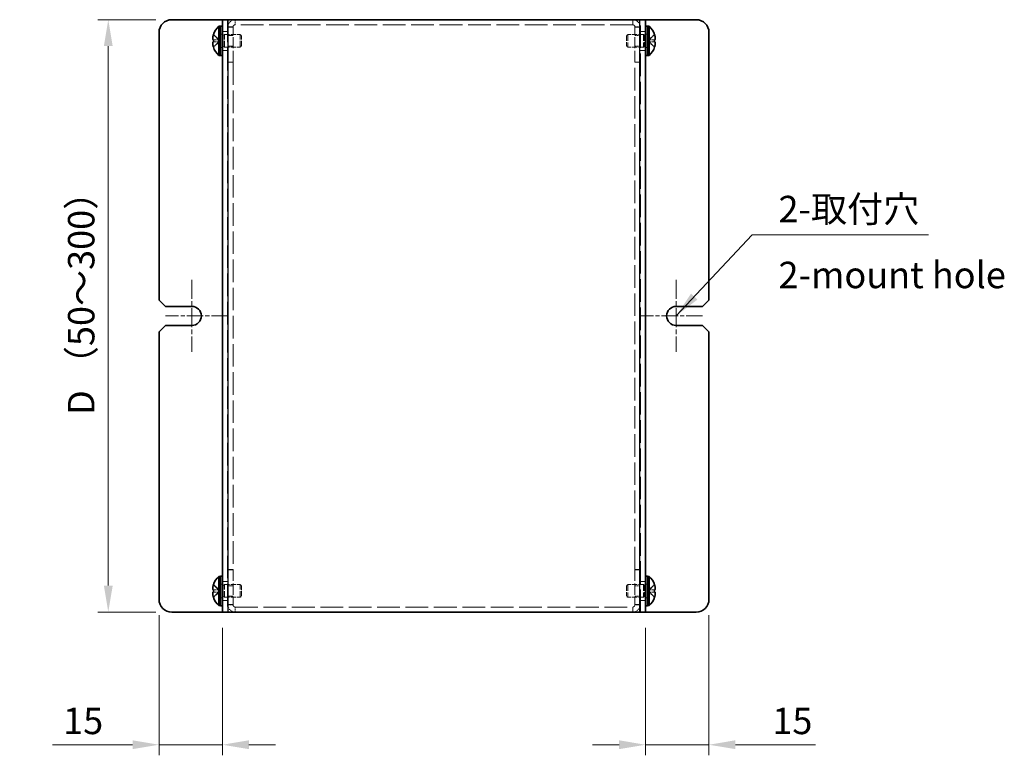
# Model space of a CAD drawing. Units: millimetres. Extents: x 36 to 2989, y 20 to 723.
# Drawn here: x 259 to 492, y 399 to 573 of the extents above; entities that cross this region are included whole.
import ezdxf

# ---------------------------------------------------------------- set-up
doc = ezdxf.new("R2010")
doc.units = ezdxf.units.MM
doc.header["$LTSCALE"] = 2.5
doc.linetypes.add('CHAIN', pattern=[0.3543, 0.2362, -0.0295, 0.0591, -0.0295])
doc.linetypes.add('DASHED', pattern=[0.2067, 0.1654, -0.0413])
doc.layers.get('Defpoints').update_dxf_attribs({"lineweight": 25})
for name, color, linetype, lineweight in [('Center Mark (ISO)', 131, 'Continuous', 18), ('Dimension (ISO)', 7, 'Continuous', 18), ('Hidden (ISO)', 7, 'DASHED', 18), ('Hidden Narrow (ISO)', 7, 'DASHED', 18), ('Symbol (ISO)', 7, 'Continuous', 18), ('Visible (ISO)', 7, 'Continuous', 35), ('Visible Narrow (ISO)', 7, 'Continuous', 25)]:
    doc.layers.add(name, color=color, linetype=linetype, lineweight=lineweight)
doc.styles.add('Note Text (TK)', font='txt')
doc.dimstyles.new('Default - Method 1b (TK)', dxfattribs={"dimscale": 2.5, "dimtxt": 2.5, "dimasz": 2.5, "dimexe": 1, "dimexo": 1.5, "dimgap": 1, "dimtad": 1, "dimtoh": 1, "dimrnd": 1e-08, "dimdsep": 46, "dimtxsty": 'Note Text (TK)', "dimcen": 0.09, "dimdle": 5, "dimclrd": 100, "dimclre": 100, "dimclrt": 7, "dimadec": 1, "dimazin": 1, "dimtfac": 1, "dimtmove": 0, "dimatfit": 3, "dimfxl": 1, "dimtolj": 1, "dimlwd": -1, "dimlwe": -1, "dimarcsym": 0})
doc.dimstyles.new('Default - Method 1b (TK)$7', dxfattribs={"dimscale": 2.5, "dimtxt": 2.5, "dimasz": 2.5, "dimexe": 1, "dimexo": 1.5, "dimgap": 1, "dimtad": 1, "dimtoh": 1, "dimrnd": 1e-08, "dimdsep": 46, "dimtxsty": 'Note Text (TK)', "dimcen": 0.09, "dimdle": 5, "dimclrd": 100, "dimclre": 100, "dimclrt": 7, "dimadec": 1, "dimazin": 1, "dimtfac": 1, "dimtmove": 0, "dimatfit": 3, "dimfxl": 1, "dimtolj": 1, "dimlwd": -1, "dimlwe": -1, "dimarcsym": 0})

# ---------------------------------------------------------------- blocks, each defined once
blk = doc.blocks.new('*D8')
at = {"layer": 'Defpoints', "color": 0}
for p in [(295.21, 573.28), (280.21, 433.28), (295.21, 433.28)]:
    blk.add_point(p, dxfattribs=at)
at = {"layer": 'Dimension (ISO)', "color": 100}
for p, q in [((291.46, 573.28), (277.71, 573.28)), ((280.21, 567.03), (280.21, 439.53)), ((291.46, 433.28), (277.71, 433.28))]:
    blk.add_line(p, q, dxfattribs=at)
for points in [[(279.17, 567.03), (281.26, 567.03), (280.21, 573.28)], [(279.17, 439.53), (281.26, 439.53), (280.21, 433.28)]]:
    blk.add_solid(points, dxfattribs=at)
at = {"layer": 'Dimension (ISO)', "color": 7, "insert": (273.81, 477.94), "char_height": 6.25, "attachment_point": 4, "rotation": 90, "style": 'Note Text (TK)'}
blk.add_mtext('\\A1; D （50～300）', dxfattribs=at)
blk = doc.blocks.new('*D13')
at = {"layer": 'Defpoints', "color": 0}
for p in [(292.21, 436.28), (307.21, 433.28), (307.21, 401.93)]:
    blk.add_point(p, dxfattribs=at)
at = {"layer": 'Dimension (ISO)', "color": 100}
for p, q in [((292.21, 432.53), (292.21, 399.43)), ((307.21, 429.53), (307.21, 399.43)), ((285.96, 401.93), (267.04, 401.93)), ((307.21, 401.93), (292.21, 401.93)), ((313.46, 401.93), (319.71, 401.93))]:
    blk.add_line(p, q, dxfattribs=at)
for points in [[(285.96, 402.98), (285.96, 400.89), (292.21, 401.93)], [(313.46, 402.98), (313.46, 400.89), (307.21, 401.93)]]:
    blk.add_solid(points, dxfattribs=at)
at = {"layer": 'Dimension (ISO)', "color": 7, "insert": (269.54, 407.56), "char_height": 6.25, "attachment_point": 4, "style": 'Note Text (TK)'}
blk.add_mtext('\\A1;15', dxfattribs=at)
blk = doc.blocks.new('*D14')
at = {"layer": 'Defpoints', "color": 0}
for p in [(422.21, 436.28), (407.21, 433.28), (422.21, 401.93)]:
    blk.add_point(p, dxfattribs=at)
at = {"layer": 'Dimension (ISO)', "color": 100}
for p, q in [((422.21, 432.53), (422.21, 399.43)), ((407.21, 429.53), (407.21, 399.43)), ((400.96, 401.93), (394.71, 401.93)), ((407.21, 401.93), (422.21, 401.93)), ((428.46, 401.93), (447.39, 401.93))]:
    blk.add_line(p, q, dxfattribs=at)
for points in [[(400.96, 402.98), (400.96, 400.89), (407.21, 401.93)], [(428.46, 402.98), (428.46, 400.89), (422.21, 401.93)]]:
    blk.add_solid(points, dxfattribs=at)
at = {"layer": 'Dimension (ISO)', "color": 7, "insert": (437.21, 407.56), "char_height": 6.25, "attachment_point": 4, "style": 'Note Text (TK)'}
blk.add_mtext('\\A1;15', dxfattribs=at)

msp = doc.modelspace()

# ---------------------------------------------------------------- linework, layer by layer
at = {"layer": 'Center Mark (ISO)', "linetype": 'CHAIN', "ltscale": 7.55611}
for p, q in [((299.965, 511.777), (299.965, 494.777)), ((414.465, 511.777), (414.465, 494.777))]:
    msp.add_line(p, q, dxfattribs=at)
at = {"layer": 'Center Mark (ISO)', "linetype": 'CHAIN', "ltscale": 6.556024}
for p, q in [((308.465, 503.277), (293.715, 503.277)), ((420.715, 503.277), (405.965, 503.277))]:
    msp.add_line(p, q, dxfattribs=at)
at = {"layer": 'Hidden (ISO)', "ltscale": 12.901145}
for p, q in [((308.415, 573.277), (308.415, 433.277)), ((406.015, 433.277), (406.015, 573.277))]:
    msp.add_line(p, q, dxfattribs=at)
at = {"layer": 'Hidden (ISO)', "ltscale": 0.914154}
for p, q in [((307.215, 570.527), (308.415, 570.527)), ((309.715, 571.506), (308.515, 571.506)), ((404.715, 571.506), (405.915, 571.506)), ((406.015, 570.527), (407.215, 570.527)), ((309.715, 569.506), (308.515, 569.506)), ((405.915, 569.506), (404.715, 569.506)), ((307.215, 566.027), (308.415, 566.027)), ((309.715, 567.047), (308.515, 567.047)), ((405.915, 567.047), (404.715, 567.047)), ((406.015, 566.027), (407.215, 566.027)), ((309.715, 563.277), (308.515, 563.277)), ((309.715, 563.206), (308.515, 563.206)), ((404.715, 563.277), (405.915, 563.277)), ((404.715, 563.206), (405.915, 563.206)), ((309.715, 443.348), (308.515, 443.348)), ((309.715, 443.277), (308.515, 443.277)), ((404.715, 443.348), (405.915, 443.348)), ((404.715, 443.277), (405.915, 443.277)), ((307.215, 440.527), (308.415, 440.527)), ((406.015, 440.527), (407.215, 440.527)), ((309.715, 439.506), (308.515, 439.506)), ((405.915, 439.506), (404.715, 439.506)), ((307.215, 436.027), (308.415, 436.027)), ((309.715, 437.047), (308.515, 437.047)), ((405.915, 437.047), (404.715, 437.047)), ((406.015, 436.027), (407.215, 436.027)), ((309.715, 435.048), (308.515, 435.048)), ((404.715, 435.048), (405.915, 435.048))]:
    msp.add_line(p, q, dxfattribs=at)
at = {"layer": 'Hidden (ISO)', "ltscale": 6.323493}
for p, q in [((309.715, 563.277), (309.715, 571.577)), ((404.715, 563.277), (404.715, 571.577)), ((309.715, 443.277), (309.715, 434.977)), ((404.715, 443.277), (404.715, 434.977))]:
    msp.add_line(p, q, dxfattribs=at)
at = {"layer": 'Hidden (ISO)', "ltscale": 12.993296}
for p, q in [((404.215, 572.077), (310.215, 572.077)), ((310.215, 434.477), (404.215, 434.477))]:
    msp.add_line(p, q, dxfattribs=at)
at = {"layer": 'Hidden (ISO)', "ltscale": 1.446751}
for p, q in [((306.533, 568.53), (305.055, 569.722)), ((305.055, 568.529), (306.533, 568.529)), ((305.055, 566.831), (306.533, 568.023)), ((409.374, 569.722), (407.896, 568.53)), ((409.374, 568.024), (407.896, 568.024)), ((407.896, 568.023), (409.374, 566.831)), ((306.533, 438.53), (305.055, 439.722)), ((305.055, 438.529), (306.533, 438.529)), ((305.055, 436.831), (306.533, 438.023)), ((409.374, 439.722), (407.896, 438.53)), ((409.374, 438.024), (407.896, 438.024)), ((407.896, 438.023), (409.374, 436.831))]:
    msp.add_line(p, q, dxfattribs=at)
at = {"layer": 'Hidden (ISO)', "ltscale": 1.447047}
for p, q in [((306.534, 568.024), (305.055, 568.024)), ((407.896, 568.529), (409.374, 568.529)), ((306.534, 438.024), (305.055, 438.024)), ((407.896, 438.529), (409.374, 438.529))]:
    msp.add_line(p, q, dxfattribs=at)
at = {"layer": 'Hidden (ISO)', "ltscale": 0.000195763}
for p, q in [((306.534, 568.529), (306.533, 568.529)), ((407.896, 568.024), (407.896, 568.024)), ((306.534, 438.529), (306.533, 438.529)), ((407.896, 438.024), (407.896, 438.024))]:
    msp.add_line(p, q, dxfattribs=at)
at = {"layer": 'Hidden (ISO)', "ltscale": 0.000195751}
for p, q in [((306.534, 568.024), (306.533, 568.023)), ((407.896, 568.53), (407.896, 568.53)), ((306.534, 438.024), (306.533, 438.023)), ((407.896, 438.53), (407.896, 438.53))]:
    msp.add_line(p, q, dxfattribs=at)
at = {"layer": 'Hidden (ISO)', "ltscale": 0.384649}
for p, q in [((306.535, 568.024), (306.535, 568.529)), ((407.895, 568.529), (407.895, 568.024)), ((306.535, 438.024), (306.535, 438.529)), ((407.895, 438.529), (407.895, 438.024))]:
    msp.add_line(p, q, dxfattribs=at)
at = {"layer": 'Hidden (ISO)', "ltscale": 0.380839}
for p, q in [((306.715, 569.877), (307.215, 569.877)), ((407.215, 569.877), (407.715, 569.877)), ((306.715, 566.677), (307.215, 566.677)), ((407.215, 566.677), (407.715, 566.677)), ((306.715, 439.877), (307.215, 439.877)), ((407.215, 439.877), (407.715, 439.877)), ((306.715, 436.677), (307.215, 436.677)), ((407.215, 436.677), (407.715, 436.677))]:
    msp.add_line(p, q, dxfattribs=at)
at = {"layer": 'Hidden (ISO)', "ltscale": 0.528091}
for p, q in [((306.715, 569.614), (307.408, 569.614)), ((407.715, 569.614), (407.021, 569.614)), ((306.715, 566.939), (307.408, 566.939)), ((407.715, 566.939), (407.021, 566.939)), ((306.715, 439.614), (307.408, 439.614)), ((407.715, 439.614), (407.021, 439.614)), ((306.715, 436.939), (307.408, 436.939)), ((407.715, 436.939), (407.021, 436.939))]:
    msp.add_line(p, q, dxfattribs=at)
at = {"layer": 'Hidden (ISO)', "ltscale": 0.264357}
for p, q in [((307.408, 569.614), (307.715, 569.777)), ((407.021, 569.614), (406.715, 569.777)), ((307.408, 566.939), (307.715, 566.777)), ((407.021, 566.939), (406.715, 566.777)), ((307.408, 439.614), (307.715, 439.777)), ((407.021, 439.614), (406.715, 439.777)), ((307.408, 436.939), (307.715, 436.777)), ((407.021, 436.939), (406.715, 436.777))]:
    msp.add_line(p, q, dxfattribs=at)
at = {"layer": 'Hidden (ISO)', "ltscale": 3.201223}
for p, q in [((307.408, 566.939), (307.408, 569.614)), ((407.021, 569.614), (407.021, 566.939)), ((307.408, 436.939), (307.408, 439.614)), ((407.021, 439.614), (407.021, 436.939))]:
    msp.add_line(p, q, dxfattribs=at)
at = {"layer": 'Hidden (ISO)', "ltscale": 3.590168}
for p, q in [((307.715, 566.777), (307.715, 569.777)), ((311.408, 566.777), (311.408, 569.777)), ((403.021, 569.777), (403.021, 566.777)), ((406.715, 569.777), (406.715, 566.777)), ((307.715, 436.777), (307.715, 439.777)), ((311.408, 436.777), (311.408, 439.777)), ((403.021, 439.777), (403.021, 436.777)), ((406.715, 439.777), (406.715, 436.777))]:
    msp.add_line(p, q, dxfattribs=at)
at = {"layer": 'Hidden (ISO)', "ltscale": 2.813727}
for p, q in [((307.715, 569.777), (311.408, 569.777)), ((406.715, 569.777), (403.021, 569.777)), ((307.715, 566.777), (311.408, 566.777)), ((406.715, 566.777), (403.021, 566.777)), ((307.715, 439.777), (311.408, 439.777)), ((406.715, 439.777), (403.021, 439.777)), ((307.715, 436.777), (311.408, 436.777)), ((406.715, 436.777), (403.021, 436.777))]:
    msp.add_line(p, q, dxfattribs=at)
at = {"layer": 'Hidden (ISO)', "ltscale": 0.330384}
for p, q in [((311.715, 569.47), (311.408, 569.777)), ((402.715, 569.47), (403.021, 569.777)), ((311.715, 567.084), (311.408, 566.777)), ((402.715, 567.084), (403.021, 566.777)), ((311.715, 439.47), (311.408, 439.777)), ((402.715, 439.47), (403.021, 439.777)), ((311.715, 437.084), (311.408, 436.777)), ((402.715, 437.084), (403.021, 436.777))]:
    msp.add_line(p, q, dxfattribs=at)
at = {"layer": 'Hidden (ISO)', "ltscale": 2.856019}
for p, q in [((311.715, 567.084), (311.715, 569.47)), ((402.715, 569.47), (402.715, 567.084)), ((311.715, 437.084), (311.715, 439.47)), ((402.715, 439.47), (402.715, 437.084))]:
    msp.add_line(p, q, dxfattribs=at)
at = {"layer": 'Hidden (ISO)', "ltscale": 0.076088}
for p, q in [((309.715, 563.277), (309.715, 563.206)), ((404.715, 563.277), (404.715, 563.206)), ((309.715, 443.277), (309.715, 443.348)), ((404.715, 443.277), (404.715, 443.348))]:
    msp.add_line(p, q, dxfattribs=at)
at = {"layer": 'Hidden (ISO)', "ltscale": 12.885941}
for p, q in [((309.715, 563.206), (309.715, 443.348)), ((404.715, 443.348), (404.715, 563.206))]:
    msp.add_line(p, q, dxfattribs=at)
at = {"layer": 'Hidden (ISO)', "ltscale": 2.034385}
for centre, start, end in [((310.215, 571.577), 90, 180), ((404.215, 571.577), 0, 90), ((310.215, 434.977), 180, 270), ((404.215, 434.977), 270, 0)]:
    msp.add_arc(centre, 1.7, start, end, dxfattribs=at)
at = {"layer": 'Hidden (ISO)', "ltscale": 0.598278}
for centre, start, end in [((310.215, 571.577), 90, 180), ((404.215, 571.577), 0, 90), ((310.215, 434.977), 180, 270), ((404.215, 434.977), 270, 0)]:
    msp.add_arc(centre, 0.5, start, end, dxfattribs=at)
at = {"layer": 'Hidden (ISO)', "ltscale": 0.334753}
for points in [[(305.04, 568.024), (305.015, 568.024), (304.993, 568.015), (304.958, 567.985), (304.945, 567.966), (304.933, 567.943)], [(409.39, 568.529), (409.414, 568.529), (409.437, 568.538), (409.471, 568.569), (409.485, 568.587), (409.496, 568.611)], [(305.04, 438.024), (305.015, 438.024), (304.993, 438.015), (304.958, 437.985), (304.945, 437.966), (304.933, 437.943)], [(409.39, 438.529), (409.414, 438.529), (409.437, 438.538), (409.471, 438.569), (409.485, 438.587), (409.496, 438.611)]]:
    msp.add_open_spline(points, degree=3, knots=[0, 0, 0, 0, 0.024326161, 0.024326161, 0.043790097, 0.043790097, 0.043790097, 0.043790097], dxfattribs=at)
at = {"layer": 'Hidden (ISO)', "ltscale": 0.171932}
for points in [[(409.526, 569.061), (409.521, 569.11), (409.514, 569.157), (409.503, 569.222), (409.5, 569.241), (409.496, 569.26)], [(304.903, 567.492), (304.909, 567.444), (304.915, 567.396), (304.926, 567.332), (304.93, 567.313), (304.933, 567.294)], [(409.526, 439.061), (409.521, 439.11), (409.514, 439.157), (409.503, 439.222), (409.5, 439.241), (409.496, 439.26)], [(304.903, 437.492), (304.909, 437.444), (304.915, 437.396), (304.926, 437.332), (304.93, 437.313), (304.933, 437.294)]]:
    msp.add_open_spline(points, degree=3, knots=[0.089782917, 0.089782917, 0.089782917, 0.089782917, 0.099663191, 0.099663191, 0.103765812, 0.103765812, 0.103765812, 0.103765812], dxfattribs=at)
at = {"layer": 'Hidden (ISO)', "ltscale": 0.189052}
for points in [[(409.526, 568.713), (409.533, 568.752), (409.538, 568.803), (409.538, 568.869), (409.538, 568.869), (409.538, 568.869)], [(304.903, 567.84), (304.897, 567.802), (304.892, 567.751), (304.892, 567.685), (304.892, 567.685), (304.892, 567.685)], [(304.903, 437.84), (304.897, 437.802), (304.892, 437.751), (304.892, 437.685), (304.892, 437.685), (304.892, 437.685)], [(409.526, 438.713), (409.533, 438.752), (409.538, 438.803), (409.538, 438.869), (409.538, 438.869), (409.538, 438.869)]]:
    msp.add_open_spline(points, degree=3, knots=[0.062727066, 0.062727066, 0.062727066, 0.062727066, 0.076589111, 0.076589111, 0.076597726, 0.076597726, 0.076597726, 0.076597726], dxfattribs=at)
at = {"layer": 'Hidden Narrow (ISO)', "ltscale": 0.914154}
for p, q in [((310.215, 573.277), (310.215, 572.077)), ((404.215, 572.077), (404.215, 573.277)), ((309.715, 571.577), (308.515, 571.577)), ((405.915, 571.577), (404.715, 571.577)), ((308.515, 434.977), (309.715, 434.977)), ((310.215, 434.477), (310.215, 433.277)), ((404.215, 433.277), (404.215, 434.477)), ((404.715, 434.977), (405.915, 434.977))]:
    msp.add_line(p, q, dxfattribs=at)
at = {"layer": 'Hidden Narrow (ISO)', "ltscale": 1.457933}
for points in [[(305.04, 569.676), (305.075, 569.659), (305.111, 569.639), (305.147, 569.617), (305.182, 569.594), (305.218, 569.568), (305.253, 569.54), (305.324, 569.484), (305.396, 569.419), (305.467, 569.349), (305.609, 569.209), (305.751, 569.051), (305.894, 568.911), (306.001, 568.805), (306.107, 568.711), (306.214, 568.642), (306.25, 568.619), (306.285, 568.599), (306.321, 568.583), (306.392, 568.55), (306.463, 568.531), (306.533, 568.53)], [(409.39, 566.878), (409.354, 566.894), (409.318, 566.914), (409.283, 566.937), (409.247, 566.96), (409.212, 566.985), (409.176, 567.013), (409.105, 567.069), (409.034, 567.135), (408.963, 567.204), (408.82, 567.344), (408.678, 567.503), (408.536, 567.643), (408.429, 567.748), (408.322, 567.843), (408.215, 567.911), (408.18, 567.934), (408.144, 567.954), (408.109, 567.971), (408.038, 568.004), (407.967, 568.023), (407.896, 568.023)], [(305.04, 439.676), (305.075, 439.659), (305.111, 439.639), (305.147, 439.617), (305.182, 439.594), (305.218, 439.568), (305.253, 439.54), (305.324, 439.484), (305.396, 439.419), (305.467, 439.349), (305.609, 439.209), (305.751, 439.051), (305.894, 438.911), (306.001, 438.805), (306.107, 438.711), (306.214, 438.642), (306.25, 438.619), (306.285, 438.599), (306.321, 438.583), (306.392, 438.55), (306.463, 438.531), (306.533, 438.53)], [(409.39, 436.878), (409.354, 436.894), (409.318, 436.914), (409.283, 436.937), (409.247, 436.96), (409.212, 436.985), (409.176, 437.013), (409.105, 437.069), (409.034, 437.135), (408.963, 437.204), (408.82, 437.344), (408.678, 437.503), (408.536, 437.643), (408.429, 437.748), (408.322, 437.843), (408.215, 437.911), (408.18, 437.934), (408.144, 437.954), (408.109, 437.971), (408.038, 438.004), (407.967, 438.023), (407.896, 438.023)]]:
    msp.add_open_spline(points, degree=3, knots=[-0.03456313, -0.03456313, -0.03456313, -0.03456313, -0.02388784, -0.02388784, -0.02388784, -0.01321254, -0.01321254, -0.01321254, 0.00813805, 0.00813805, 0.00813805, 0.05083924, 0.05083924, 0.05083924, 0.08286512, 0.08286512, 0.08286512, 0.09354042, 0.09354042, 0.09354042, 0.114803, 0.114803, 0.114803, 0.114803], dxfattribs=at)
at = {"layer": 'Hidden Narrow (ISO)', "ltscale": 1.458036}
for points in [[(306.533, 568.53), (306.391, 568.531), (306.249, 568.606), (306.107, 568.719), (305.965, 568.831), (305.823, 568.981), (305.68, 569.13), (305.574, 569.242), (305.467, 569.354), (305.36, 569.45), (305.253, 569.546), (305.147, 569.626), (305.04, 569.676)], [(306.533, 568.023), (306.391, 568.023), (306.249, 567.947), (306.107, 567.835), (305.965, 567.722), (305.823, 567.573), (305.68, 567.424), (305.574, 567.312), (305.467, 567.2), (305.36, 567.104), (305.253, 567.008), (305.147, 566.927), (305.04, 566.878)], [(407.896, 568.53), (408.038, 568.531), (408.18, 568.606), (408.322, 568.719), (408.464, 568.831), (408.607, 568.981), (408.749, 569.13), (408.856, 569.242), (408.963, 569.354), (409.069, 569.45), (409.176, 569.546), (409.283, 569.626), (409.39, 569.676)], [(407.896, 568.023), (408.038, 568.023), (408.18, 567.947), (408.322, 567.835), (408.464, 567.722), (408.607, 567.573), (408.749, 567.424), (408.856, 567.312), (408.963, 567.2), (409.069, 567.104), (409.176, 567.008), (409.283, 566.927), (409.39, 566.878)], [(306.533, 438.53), (306.391, 438.531), (306.249, 438.606), (306.107, 438.719), (305.965, 438.831), (305.823, 438.981), (305.68, 439.13), (305.574, 439.242), (305.467, 439.354), (305.36, 439.45), (305.253, 439.546), (305.147, 439.626), (305.04, 439.676)], [(306.533, 438.023), (306.391, 438.023), (306.249, 437.947), (306.107, 437.835), (305.965, 437.722), (305.823, 437.573), (305.68, 437.424), (305.574, 437.312), (305.467, 437.2), (305.36, 437.104), (305.253, 437.008), (305.147, 436.927), (305.04, 436.878)], [(407.896, 438.53), (408.038, 438.531), (408.18, 438.606), (408.322, 438.719), (408.464, 438.831), (408.607, 438.981), (408.749, 439.13), (408.856, 439.242), (408.963, 439.354), (409.069, 439.45), (409.176, 439.546), (409.283, 439.626), (409.39, 439.676)], [(407.896, 438.023), (408.038, 438.023), (408.18, 437.947), (408.322, 437.835), (408.464, 437.722), (408.607, 437.573), (408.749, 437.424), (408.856, 437.312), (408.963, 437.2), (409.069, 437.104), (409.176, 437.008), (409.283, 436.927), (409.39, 436.878)]]:
    msp.add_open_spline(points, degree=3, knots=[-0.114803, -0.114803, -0.114803, -0.114803, -0.07218982, -0.07218982, -0.07218982, -0.02948864, -0.02948864, -0.02948864, 0.00253725, 0.00253725, 0.00253725, 0.03456313, 0.03456313, 0.03456313, 0.03456313], dxfattribs=at)
at = {"layer": 'Hidden Narrow (ISO)', "ltscale": 1.458217}
for points in [[(305.04, 566.878), (305.158, 566.933), (305.263, 567.016), (305.36, 567.104), (305.421, 567.159), (305.479, 567.218), (305.537, 567.277), (305.585, 567.326), (305.632, 567.376), (305.679, 567.425), (305.793, 567.544), (305.908, 567.666), (306.044, 567.783), (306.065, 567.801), (306.086, 567.818), (306.107, 567.835), (306.219, 567.924), (306.337, 567.994), (306.456, 568.016), (306.479, 568.021), (306.506, 568.024), (306.533, 568.024)], [(409.39, 569.676), (409.271, 569.621), (409.167, 569.538), (409.07, 569.45), (409.008, 569.394), (408.95, 569.336), (408.893, 569.277), (408.844, 569.227), (408.797, 569.178), (408.75, 569.129), (408.636, 569.01), (408.522, 568.888), (408.385, 568.77), (408.364, 568.753), (408.343, 568.735), (408.322, 568.719), (408.21, 568.63), (408.093, 568.56), (407.974, 568.538), (407.95, 568.533), (407.923, 568.53), (407.896, 568.53)], [(305.04, 436.878), (305.158, 436.933), (305.263, 437.016), (305.36, 437.104), (305.421, 437.159), (305.479, 437.218), (305.537, 437.277), (305.585, 437.326), (305.632, 437.376), (305.679, 437.425), (305.793, 437.544), (305.908, 437.666), (306.044, 437.783), (306.065, 437.801), (306.086, 437.818), (306.107, 437.835), (306.219, 437.924), (306.337, 437.994), (306.456, 438.016), (306.479, 438.021), (306.506, 438.024), (306.533, 438.024)], [(409.39, 439.676), (409.271, 439.621), (409.167, 439.538), (409.07, 439.45), (409.008, 439.394), (408.95, 439.336), (408.893, 439.277), (408.844, 439.227), (408.797, 439.178), (408.75, 439.129), (408.636, 439.01), (408.522, 438.888), (408.385, 438.77), (408.364, 438.753), (408.343, 438.735), (408.322, 438.719), (408.21, 438.63), (408.093, 438.56), (407.974, 438.538), (407.95, 438.533), (407.923, 438.53), (407.896, 438.53)]]:
    msp.add_open_spline(points, degree=3, knots=[0, 0, 0, 0, 0.03909132, 0.03909132, 0.03909132, 0.0637122, 0.0637122, 0.0637122, 0.08441983, 0.08441983, 0.08441983, 0.13424534, 0.13424534, 0.13424534, 0.14179205, 0.14179205, 0.14179205, 0.18177504, 0.18177504, 0.18177504, 0.1897855, 0.1897855, 0.1897855, 0.1897855], dxfattribs=at)
at = {"layer": 'Visible (ISO)'}
for p, q in [((295.215, 573.277), (306.715, 573.277)), ((306.715, 573.277), (307.215, 573.277)), ((307.215, 433.277), (307.215, 573.277)), ((308.515, 573.277), (307.215, 573.277)), ((308.515, 573.277), (405.915, 573.277)), ((407.215, 573.277), (405.915, 573.277)), ((407.715, 573.277), (407.215, 573.277)), ((407.215, 573.277), (407.215, 433.277)), ((419.215, 573.277), (407.715, 573.277)), ((306.372, 564.827), (306.372, 571.727)), ((306.372, 571.727), (306.715, 571.727)), ((306.715, 571.777), (306.715, 564.777)), ((306.715, 571.777), (307.215, 571.777)), ((407.215, 571.777), (407.715, 571.777)), ((407.715, 571.777), (407.715, 564.777)), ((408.057, 571.727), (407.715, 571.727)), ((408.057, 571.727), (408.057, 564.827)), ((292.215, 570.277), (292.215, 507.027)), ((305.055, 568.529), (305.04, 568.529)), ((305.04, 568.024), (305.055, 568.024)), ((305.055, 569.722), (305.049, 569.727)), ((409.38, 569.727), (409.374, 569.722)), ((409.39, 568.529), (409.374, 568.529)), ((409.374, 568.024), (409.39, 568.024)), ((422.215, 507.027), (422.215, 570.277)), ((305.049, 566.827), (305.055, 566.831)), ((409.374, 566.831), (409.38, 566.827)), ((306.372, 564.827), (306.715, 564.827)), ((306.715, 564.777), (307.215, 564.777)), ((407.215, 564.777), (407.715, 564.777)), ((408.057, 564.827), (407.715, 564.827)), ((293.715, 505.527), (292.215, 507.027)), ((293.715, 505.527), (299.965, 505.527)), ((414.465, 505.527), (420.715, 505.527)), ((422.215, 507.027), (420.715, 505.527)), ((292.215, 499.527), (293.715, 501.027)), ((299.965, 501.027), (293.715, 501.027)), ((420.715, 501.027), (414.465, 501.027)), ((420.715, 501.027), (422.215, 499.527)), ((292.215, 499.527), (292.215, 436.277)), ((422.215, 436.277), (422.215, 499.527)), ((306.372, 434.827), (306.372, 441.727)), ((306.372, 441.727), (306.715, 441.727)), ((306.715, 441.777), (306.715, 434.777)), ((306.715, 441.777), (307.215, 441.777)), ((407.215, 441.777), (407.715, 441.777)), ((407.715, 441.777), (407.715, 434.777)), ((408.057, 441.727), (407.715, 441.727)), ((408.057, 441.727), (408.057, 434.827)), ((305.055, 438.529), (305.04, 438.529)), ((305.04, 438.024), (305.055, 438.024)), ((305.055, 439.722), (305.049, 439.727)), ((409.38, 439.727), (409.374, 439.722)), ((409.39, 438.529), (409.374, 438.529)), ((409.374, 438.024), (409.39, 438.024)), ((305.049, 436.827), (305.055, 436.831)), ((409.374, 436.831), (409.38, 436.827)), ((295.215, 433.277), (306.715, 433.277)), ((306.372, 434.827), (306.715, 434.827)), ((306.715, 434.777), (307.215, 434.777)), ((306.715, 433.277), (307.215, 433.277)), ((307.215, 433.277), (308.515, 433.277)), ((405.915, 433.277), (308.515, 433.277)), ((405.915, 433.277), (407.215, 433.277)), ((407.215, 434.777), (407.715, 434.777)), ((407.715, 433.277), (407.215, 433.277)), ((408.057, 434.827), (407.715, 434.827)), ((419.215, 433.277), (407.715, 433.277))]:
    msp.add_line(p, q, dxfattribs=at)
for centre, radius, start, end in [((295.215, 570.277), 3, 90, 180), ((419.215, 570.277), 3, 0, 90), ((309.415, 568.277), 4.6, 131.40962, 161.62606), ((405.015, 568.277), 4.6, 18.37394, 48.59038), ((309.415, 568.277), 4.593, 161.65841, 162.27001), ((405.015, 568.277), 4.593, 17.72999, 18.34159), ((309.415, 568.277), 4.593, 197.72999, 198.34159), ((309.415, 568.277), 4.6, 198.37394, 228.59038), ((405.015, 568.277), 4.6, 311.40962, 341.62606), ((405.015, 568.277), 4.593, 341.65841, 342.27001), ((299.965, 503.277), 2.25, 270, 90), ((414.465, 503.277), 2.25, 90, 270), ((309.415, 438.277), 4.6, 131.40962, 161.62606), ((405.015, 438.277), 4.6, 18.37394, 48.59038), ((309.415, 438.277), 4.593, 161.65841, 162.27001), ((405.015, 438.277), 4.593, 17.72999, 18.34159), ((295.215, 436.277), 3, 180, 270), ((309.415, 438.277), 4.593, 197.72999, 198.34159), ((309.415, 438.277), 4.6, 198.37394, 228.59038), ((405.015, 438.277), 4.6, 311.40962, 341.62606), ((405.015, 438.277), 4.593, 341.65841, 342.27001), ((419.215, 436.277), 3, 270, 0)]:
    msp.add_arc(centre, radius, start, end, dxfattribs=at)
for centre, major_axis in [((308.404, 568.277), (0, -4.309)), ((406.026, 568.277), (0, 4.309)), ((308.404, 438.277), (0, -4.309)), ((406.026, 438.277), (0, 4.309))]:
    msp.add_ellipse(centre, major_axis=major_axis, ratio=0.7785348, start_param=4.6537531, end_param=4.7710248, dxfattribs=at)
for points, knots in [([(305.04, 569.676), (305.015, 569.598), (304.993, 569.52), (304.953, 569.361), (304.936, 569.28), (304.91, 569.124), (304.892, 568.996), (304.892, 568.759), (304.905, 568.685), (304.936, 568.6), (304.953, 568.573), (304.993, 568.538), (305.015, 568.529), (305.04, 568.529)], [0, 0, 0, 0, 0.02432616, 0.02432616, 0.0500119, 0.0500119, 0.07658911, 0.07658911, 0.09966319, 0.09966319, 0.11646118, 0.11646118, 0.1321878, 0.1321878, 0.1321878, 0.1321878]), ([(305.04, 568.529), (305.015, 568.529), (304.993, 568.538), (304.953, 568.572), (304.937, 568.599), (304.906, 568.684), (304.892, 568.758), (304.892, 568.999), (304.91, 569.128), (304.936, 569.281), (304.953, 569.362), (304.993, 569.52), (305.015, 569.598), (305.04, 569.676)], [0, 0, 0, 0, 0.02425367, 0.02425367, 0.05014164, 0.05014164, 0.0857031, 0.0857031, 0.12716548, 0.12716548, 0.1688502, 0.1688502, 0.20834803, 0.20834803, 0.20834803, 0.20834803]), ([(305.04, 566.878), (305.015, 566.955), (304.993, 567.034), (304.953, 567.193), (304.936, 567.273), (304.91, 567.43), (304.892, 567.557), (304.892, 567.795), (304.905, 567.868), (304.936, 567.954), (304.953, 567.981), (304.993, 568.016), (305.015, 568.024), (305.04, 568.024)], [0, 0, 0, 0, 0.02432616, 0.02432616, 0.0500119, 0.0500119, 0.07658911, 0.07658911, 0.09966319, 0.09966319, 0.11646118, 0.11646118, 0.1321878, 0.1321878, 0.1321878, 0.1321878]), ([(409.39, 569.676), (409.414, 569.598), (409.437, 569.52), (409.476, 569.361), (409.493, 569.28), (409.52, 569.124), (409.538, 568.996), (409.538, 568.759), (409.524, 568.685), (409.493, 568.6), (409.476, 568.573), (409.437, 568.538), (409.414, 568.529), (409.39, 568.529)], [0, 0, 0, 0, 0.02432616, 0.02432616, 0.0500119, 0.0500119, 0.07658911, 0.07658911, 0.09966319, 0.09966319, 0.11646118, 0.11646118, 0.1321878, 0.1321878, 0.1321878, 0.1321878]), ([(409.496, 569.26), (409.485, 569.319), (409.471, 569.38), (409.437, 569.52), (409.414, 569.598), (409.39, 569.676)], [0.103765812, 0.103765812, 0.103765812, 0.103765812, 0.116461181, 0.116461181, 0.1321878, 0.1321878, 0.1321878, 0.1321878]), ([(409.39, 566.878), (409.414, 566.955), (409.437, 567.034), (409.476, 567.193), (409.493, 567.273), (409.52, 567.43), (409.538, 567.557), (409.538, 567.795), (409.524, 567.868), (409.493, 567.954), (409.476, 567.981), (409.437, 568.016), (409.414, 568.024), (409.39, 568.024)], [0, 0, 0, 0, 0.02432616, 0.02432616, 0.0500119, 0.0500119, 0.07658911, 0.07658911, 0.09966319, 0.09966319, 0.11646118, 0.11646118, 0.1321878, 0.1321878, 0.1321878, 0.1321878]), ([(409.39, 568.024), (409.414, 568.024), (409.436, 568.016), (409.476, 567.981), (409.493, 567.954), (409.524, 567.869), (409.538, 567.796), (409.538, 567.555), (409.519, 567.426), (409.493, 567.272), (409.476, 567.192), (409.437, 567.034), (409.414, 566.955), (409.39, 566.878)], [0, 0, 0, 0, 0.02425367, 0.02425367, 0.05014164, 0.05014164, 0.0857031, 0.0857031, 0.12716548, 0.12716548, 0.1688502, 0.1688502, 0.20834803, 0.20834803, 0.20834803, 0.20834803]), ([(409.496, 568.611), (409.5, 568.619), (409.503, 568.627), (409.513, 568.653), (409.52, 568.678), (409.526, 568.713)], [0.043790097, 0.043790097, 0.043790097, 0.043790097, 0.0500119, 0.0500119, 0.062727066, 0.062727066, 0.062727066, 0.062727066]), ([(304.933, 567.943), (304.93, 567.935), (304.926, 567.927), (304.917, 567.901), (304.909, 567.876), (304.903, 567.84)], [0.043790097, 0.043790097, 0.043790097, 0.043790097, 0.0500119, 0.0500119, 0.062727066, 0.062727066, 0.062727066, 0.062727066]), ([(304.933, 567.294), (304.945, 567.234), (304.958, 567.173), (304.993, 567.034), (305.015, 566.955), (305.04, 566.878)], [0.103765812, 0.103765812, 0.103765812, 0.103765812, 0.116461181, 0.116461181, 0.1321878, 0.1321878, 0.1321878, 0.1321878]), ([(305.04, 439.676), (305.015, 439.598), (304.993, 439.52), (304.953, 439.361), (304.936, 439.28), (304.91, 439.124), (304.892, 438.996), (304.892, 438.759), (304.905, 438.685), (304.936, 438.6), (304.953, 438.573), (304.993, 438.538), (305.015, 438.529), (305.04, 438.529)], [0, 0, 0, 0, 0.02432616, 0.02432616, 0.0500119, 0.0500119, 0.07658911, 0.07658911, 0.09966319, 0.09966319, 0.11646118, 0.11646118, 0.1321878, 0.1321878, 0.1321878, 0.1321878]), ([(305.04, 438.529), (305.015, 438.529), (304.993, 438.538), (304.953, 438.572), (304.937, 438.599), (304.906, 438.684), (304.892, 438.758), (304.892, 438.999), (304.91, 439.128), (304.936, 439.281), (304.953, 439.362), (304.993, 439.52), (305.015, 439.598), (305.04, 439.676)], [0, 0, 0, 0, 0.02425367, 0.02425367, 0.05014164, 0.05014164, 0.0857031, 0.0857031, 0.12716548, 0.12716548, 0.1688502, 0.1688502, 0.20834803, 0.20834803, 0.20834803, 0.20834803]), ([(305.04, 436.878), (305.015, 436.955), (304.993, 437.034), (304.953, 437.193), (304.936, 437.273), (304.91, 437.43), (304.892, 437.557), (304.892, 437.795), (304.905, 437.868), (304.936, 437.954), (304.953, 437.981), (304.993, 438.016), (305.015, 438.024), (305.04, 438.024)], [0, 0, 0, 0, 0.02432616, 0.02432616, 0.0500119, 0.0500119, 0.07658911, 0.07658911, 0.09966319, 0.09966319, 0.11646118, 0.11646118, 0.1321878, 0.1321878, 0.1321878, 0.1321878]), ([(304.933, 437.943), (304.93, 437.935), (304.926, 437.927), (304.917, 437.901), (304.909, 437.876), (304.903, 437.84)], [0.043790097, 0.043790097, 0.043790097, 0.043790097, 0.0500119, 0.0500119, 0.062727066, 0.062727066, 0.062727066, 0.062727066]), ([(409.39, 439.676), (409.414, 439.598), (409.437, 439.52), (409.476, 439.361), (409.493, 439.28), (409.52, 439.124), (409.538, 438.996), (409.538, 438.759), (409.524, 438.685), (409.493, 438.6), (409.476, 438.573), (409.437, 438.538), (409.414, 438.529), (409.39, 438.529)], [0, 0, 0, 0, 0.02432616, 0.02432616, 0.0500119, 0.0500119, 0.07658911, 0.07658911, 0.09966319, 0.09966319, 0.11646118, 0.11646118, 0.1321878, 0.1321878, 0.1321878, 0.1321878]), ([(409.496, 439.26), (409.485, 439.319), (409.471, 439.38), (409.437, 439.52), (409.414, 439.598), (409.39, 439.676)], [0.103765812, 0.103765812, 0.103765812, 0.103765812, 0.116461181, 0.116461181, 0.1321878, 0.1321878, 0.1321878, 0.1321878]), ([(409.39, 436.878), (409.414, 436.955), (409.437, 437.034), (409.476, 437.193), (409.493, 437.273), (409.52, 437.43), (409.538, 437.557), (409.538, 437.795), (409.524, 437.868), (409.493, 437.954), (409.476, 437.981), (409.437, 438.016), (409.414, 438.024), (409.39, 438.024)], [0, 0, 0, 0, 0.02432616, 0.02432616, 0.0500119, 0.0500119, 0.07658911, 0.07658911, 0.09966319, 0.09966319, 0.11646118, 0.11646118, 0.1321878, 0.1321878, 0.1321878, 0.1321878]), ([(409.39, 438.024), (409.414, 438.024), (409.436, 438.016), (409.476, 437.981), (409.493, 437.954), (409.524, 437.869), (409.538, 437.796), (409.538, 437.555), (409.519, 437.426), (409.493, 437.272), (409.476, 437.192), (409.437, 437.034), (409.414, 436.955), (409.39, 436.878)], [0, 0, 0, 0, 0.02425367, 0.02425367, 0.05014164, 0.05014164, 0.0857031, 0.0857031, 0.12716548, 0.12716548, 0.1688502, 0.1688502, 0.20834803, 0.20834803, 0.20834803, 0.20834803]), ([(409.496, 438.611), (409.5, 438.619), (409.503, 438.627), (409.513, 438.653), (409.52, 438.678), (409.526, 438.713)], [0.043790097, 0.043790097, 0.043790097, 0.043790097, 0.0500119, 0.0500119, 0.062727066, 0.062727066, 0.062727066, 0.062727066]), ([(304.933, 437.294), (304.945, 437.234), (304.958, 437.173), (304.993, 437.034), (305.015, 436.955), (305.04, 436.878)], [0.103765812, 0.103765812, 0.103765812, 0.103765812, 0.116461181, 0.116461181, 0.1321878, 0.1321878, 0.1321878, 0.1321878])]:
    msp.add_open_spline(points, degree=3, knots=knots, dxfattribs=at)
for points in [[(409.538, 568.869), (409.538, 568.932), (409.533, 568.997), (409.526, 569.061)], [(304.892, 567.685), (304.892, 567.622), (304.896, 567.556), (304.903, 567.492)], [(304.892, 437.685), (304.892, 437.622), (304.896, 437.556), (304.903, 437.492)], [(409.538, 438.869), (409.538, 438.932), (409.533, 438.997), (409.526, 439.061)]]:
    msp.add_open_spline(points, degree=3, dxfattribs=at)
at = {"layer": 'Visible Narrow (ISO)'}
for p, q in [((308.515, 573.277), (308.515, 433.277)), ((405.915, 433.277), (405.915, 573.277))]:
    msp.add_line(p, q, dxfattribs=at)

# ---------------------------------------------------------------- texts
at = {"layer": 'Symbol (ISO)', "color": 7, "char_height": 6.25, "line_spacing_factor": 1.5, "style": 'Note Text (TK)'}
for s, insert, width, attachment_point in [('{2-取付穴     }', (438.659, 523.45), 51.68129, 7), ('{2-mount hole}', (438.662, 512.139), 83.76534, 4)]:
    msp.add_mtext(s, dxfattribs=dict(at, insert=insert, width=width, attachment_point=attachment_point))

# ---------------------------------------------------------------- dimensions: what is measured, and where the dimension line sits
at = {"layer": 'Dimension (ISO)', "color": 100}
dim = msp.add_linear_dim(base=(280.215, 433.277), p1=(295.215, 573.277), p2=(295.215, 433.277), angle=270, text=' D （50～300）', dimstyle='Default - Method 1b (TK)', override={"dimtoh": 0, "dimdec": 2, "dimtp": 0, "dimtm": 0, "dimtdec": 2, "dimtofl": 0, "dimatfit": 1}, dxfattribs=at)
dim.commit()
dim.dimension.update_dxf_attribs({"geometry": '*D8', "text_midpoint": (280.215, 503.277), "dimtype": 160})
for base, p1, p2, picture, middle in [((307.215, 401.933), (292.215, 436.277), (307.215, 433.277), '*D13', (273.379, 401.933)), ((422.215, 401.933), (407.215, 433.277), (422.215, 436.277), '*D14', (441.05, 401.933))]:
    dim = msp.add_linear_dim(base=base, p1=p1, p2=p2, angle=180, dimstyle='Default - Method 1b (TK)', override={"dimtoh": 0, "dimdec": 2, "dimtp": 0, "dimtm": 0, "dimtdec": 2, "dimtofl": 1, "dimatfit": 1}, dxfattribs=at)
    dim.commit()
    dim.dimension.update_dxf_attribs({"geometry": picture, "text_midpoint": middle, "dimtype": 160})

# ---------------------------------------------------------------- leaders
at = {"layer": 'Symbol (ISO)', "color": 100, "annotation_type": 0, "has_hookline": 1, "hookline_direction": 0, "text_width": 35.44}
msp.add_leader([(414.465, 503.277), (432.409, 522.408), (438.659, 522.408)], dimstyle='Default - Method 1b (TK)$7', override={"dimgap": 0, "dimtad": 1}, dxfattribs=at)

doc.saveas('drawing.dxf')
